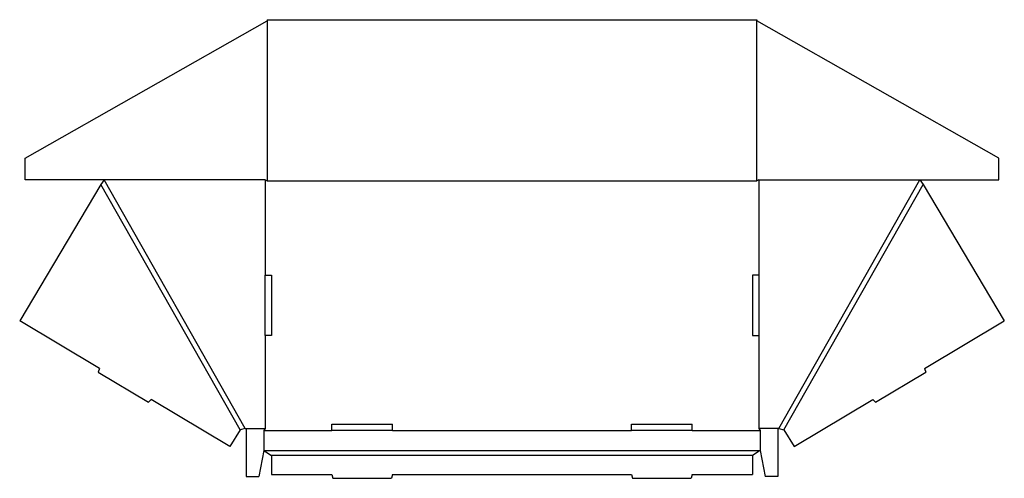
# Model space of a CAD drawing. Extents: x 0.1 to 49, y -7.8 to 14.9.
import ezdxf

# ---------------------------------------------------------------- set-up
doc = ezdxf.new("R2010")
doc.units = 0
doc.header["$MEASUREMENT"] = 0
doc.layers.add('CREASE', color=7, linetype='CONTINUOUS')
doc.layers.add('THRU-CUT', color=7, linetype='CONTINUOUS')

msp = doc.modelspace()

# ---------------------------------------------------------------- linework, layer by layer
at = {"layer": 'CREASE', "color": 3}
for p, q in [((12.418, 14.864), (12.418, 6.926)), ((36.73, 6.926), (36.73, 14.864)), ((11.324, -5.355), (4.324, 6.989)), ((12.324, 6.989), (12.324, 2.254)), ((12.418, 6.926), (36.73, 6.926)), ((36.824, 6.989), (36.824, 2.254)), ((37.824, -5.355), (44.824, 6.989)), ((11.076, -5.424), (4.168, 6.757)), ((38.072, -5.424), (44.98, 6.757)), ((12.324, -0.746), (12.324, -5.355)), ((36.824, -0.746), (36.824, -5.355)), ((11.387, -5.355), (12.324, -5.355)), ((37.762, -5.355), (36.824, -5.355)), ((12.262, -5.449), (15.637, -5.449)), ((18.637, -5.449), (30.512, -5.449)), ((33.512, -5.449), (36.887, -5.449)), ((12.262, -6.449), (36.887, -6.449)), ((36.512, -6.699), (12.637, -6.699))]:
    msp.add_line(p, q, dxfattribs=at)
at = {"layer": 'THRU-CUT', "color": 5}
for p, q in [((0.418, 8.059), (12.418, 14.864)), ((12.418, 14.926), (12.418, 14.864)), ((12.418, 14.926), (36.73, 14.926)), ((36.73, 14.926), (36.73, 14.864)), ((48.73, 8.059), (36.73, 14.864)), ((0.418, 6.989), (0.418, 8.059)), ((48.73, 6.989), (48.73, 8.059)), ((12.324, 6.989), (0.418, 6.989)), ((4.324, 6.989), (4.168, 6.757)), ((12.324, 6.989), (12.418, 6.926)), ((36.824, 6.989), (36.73, 6.926)), ((36.824, 6.989), (48.73, 6.989)), ((44.824, 6.989), (44.98, 6.757)), ((4.168, 6.757), (0.139, -0.011)), ((44.98, 6.757), (49.009, -0.011)), ((12.324, -0.746), (12.324, 2.254)), ((12.324, 2.254), (12.637, 2.254)), ((12.637, 2.254), (12.637, -0.746)), ((36.512, 2.254), (36.512, -0.746)), ((36.824, 2.254), (36.512, 2.254)), ((36.824, 2.254), (36.824, -0.746)), ((4.095, -2.377), (0.139, -0.011)), ((45.053, -2.377), (49.009, -0.011)), ((12.637, -0.746), (12.324, -0.746)), ((36.512, -0.746), (36.824, -0.746)), ((4.095, -2.377), (4.042, -2.563)), ((45.053, -2.377), (45.106, -2.563)), ((4.042, -2.563), (6.53, -4.052)), ((42.618, -4.052), (45.106, -2.563)), ((6.67, -3.917), (6.53, -4.052)), ((10.572, -6.251), (6.67, -3.917)), ((38.576, -6.251), (42.479, -3.917)), ((42.479, -3.917), (42.618, -4.052)), ((11.324, -5.355), (11.076, -5.424)), ((11.324, -5.355), (11.387, -5.355)), ((11.387, -5.355), (11.387, -7.73)), ((12.324, -5.355), (12.262, -5.449)), ((15.637, -5.136), (18.637, -5.136)), ((15.637, -5.449), (15.637, -5.136)), ((18.637, -5.449), (18.637, -5.136)), ((30.512, -5.136), (33.512, -5.136)), ((30.512, -5.449), (30.512, -5.136)), ((33.512, -5.449), (33.512, -5.136)), ((36.824, -5.355), (36.887, -5.449)), ((37.824, -5.355), (37.762, -5.355)), ((37.762, -5.355), (37.762, -7.73)), ((37.824, -5.355), (38.072, -5.424)), ((11.076, -5.424), (10.572, -6.251)), ((12.262, -5.449), (12.262, -6.449)), ((18.637, -5.449), (15.637, -5.449)), ((33.512, -5.449), (30.512, -5.449)), ((36.887, -5.449), (36.887, -6.449)), ((38.072, -5.424), (38.576, -6.251)), ((12.262, -6.449), (12.012, -7.73)), ((12.262, -6.449), (12.637, -6.699)), ((12.637, -6.699), (12.637, -7.636)), ((36.887, -6.449), (36.512, -6.699)), ((36.512, -6.699), (36.512, -7.636)), ((36.887, -6.449), (37.137, -7.73)), ((11.387, -7.73), (12.012, -7.73)), ((12.637, -7.636), (15.637, -7.636)), ((15.637, -7.636), (15.687, -7.824)), ((18.637, -7.636), (18.586, -7.824)), ((18.637, -7.636), (30.512, -7.636)), ((30.512, -7.636), (30.562, -7.824)), ((33.512, -7.636), (33.461, -7.824)), ((33.512, -7.636), (36.512, -7.636)), ((37.762, -7.73), (37.137, -7.73)), ((15.687, -7.824), (18.586, -7.824)), ((30.562, -7.824), (33.461, -7.824))]:
    msp.add_line(p, q, dxfattribs=at)

doc.saveas('drawing.dxf')
